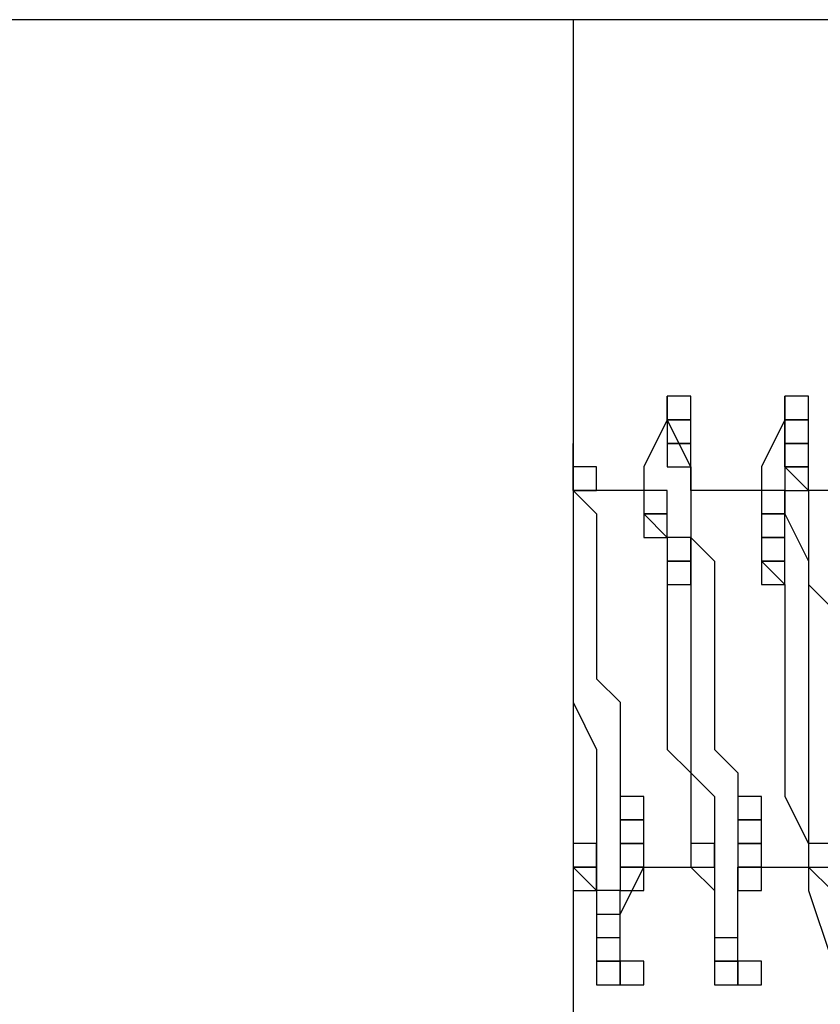
# Model space of a CAD drawing. Units: millimetres. Extents: x 10 to 287, y 10 to 200.
# Drawn here: x 145 to 147, y 135 to 137 of the extents above; entities that cross this region are included whole.
import ezdxf

# ---------------------------------------------------------------- set-up
doc = ezdxf.new("R2010")
doc.units = ezdxf.units.MM
doc.layers.add('Capa_1', color=7, linetype='Continuous')

msp = doc.modelspace()

# ---------------------------------------------------------------- linework, layer by layer
at = {"layer": 'Capa_1', "color": 7, "linetype": 'Continuous'}
for points in [[(158.5102, 136.8769), (158.5102, 136.8769), (143.8628, 136.8769), (143.8628, 136.8769)], [(146.1912, 136.8769), (146.1912, 136.8769), (146.1912, 134.5062), (146.1912, 134.5062)], [(146.3605, 136.1996), (146.3605, 136.1996), (146.3605, 136.1572), (146.3605, 136.1572)], [(146.4028, 136.1996), (146.4028, 136.1996), (146.3605, 136.1996), (146.3605, 136.1996)], [(146.3605, 136.1996), (146.3605, 136.1996), (146.3605, 136.1572), (146.3605, 136.1572)], [(146.4028, 136.1996), (146.4028, 136.1996), (146.3605, 136.1996), (146.3605, 136.1996)], [(146.3605, 136.1996), (146.3605, 136.1996), (146.3605, 136.1572), (146.3605, 136.1572)], [(146.4028, 136.1996), (146.4028, 136.1996), (146.3605, 136.1996), (146.3605, 136.1996)], [(146.3605, 136.1996), (146.3605, 136.1996), (146.3605, 136.1572), (146.3605, 136.1572)], [(146.3605, 136.1572), (146.3605, 136.1572), (146.3605, 136.1996), (146.3605, 136.1996)], [(146.3605, 136.1996), (146.3605, 136.1996), (146.3605, 136.1572), (146.3605, 136.1572)], [(146.4028, 136.1996), (146.4028, 136.1996), (146.3605, 136.1996), (146.3605, 136.1996)], [(146.3605, 136.1996), (146.3605, 136.1996), (146.3605, 136.1572), (146.3605, 136.1572)], [(146.4028, 136.1996), (146.4028, 136.1996), (146.3605, 136.1996), (146.3605, 136.1996)], [(146.3605, 136.1996), (146.3605, 136.1996), (146.3605, 136.1572), (146.3605, 136.1572)], [(146.4028, 136.1996), (146.4028, 136.1996), (146.3605, 136.1996), (146.3605, 136.1996)], [(146.3605, 136.1996), (146.3605, 136.1996), (146.3605, 136.1572), (146.3605, 136.1572)], [(146.4028, 136.1996), (146.4028, 136.1996), (146.3605, 136.1996), (146.3605, 136.1996)], [(146.4028, 136.1572), (146.4028, 136.1572), (146.4028, 136.1996), (146.4028, 136.1996)], [(146.4028, 136.1572), (146.4028, 136.1572), (146.4028, 136.1996), (146.4028, 136.1996)], [(146.4028, 136.1572), (146.4028, 136.1572), (146.4028, 136.1996), (146.4028, 136.1996)], [(146.4028, 136.1572), (146.4028, 136.1572), (146.4028, 136.1996), (146.4028, 136.1996)], [(146.4028, 136.1572), (146.4028, 136.1572), (146.4028, 136.1996), (146.4028, 136.1996)], [(146.4028, 136.1572), (146.4028, 136.1572), (146.4028, 136.1996), (146.4028, 136.1996)], [(146.4028, 136.1572), (146.4028, 136.1572), (146.4028, 136.1996), (146.4028, 136.1996)], [(146.5722, 136.1996), (146.5722, 136.1996), (146.5722, 136.1572), (146.5722, 136.1572)], [(146.6145, 136.1996), (146.6145, 136.1996), (146.5722, 136.1996), (146.5722, 136.1996)], [(146.5722, 136.1996), (146.5722, 136.1996), (146.5722, 136.1572), (146.5722, 136.1572)], [(146.6145, 136.1996), (146.6145, 136.1996), (146.5722, 136.1996), (146.5722, 136.1996)], [(146.5722, 136.1996), (146.5722, 136.1996), (146.5722, 136.1572), (146.5722, 136.1572)], [(146.6145, 136.1996), (146.6145, 136.1996), (146.5722, 136.1996), (146.5722, 136.1996)], [(146.5722, 136.1996), (146.5722, 136.1996), (146.5722, 136.1572), (146.5722, 136.1572)], [(146.5722, 136.1572), (146.5722, 136.1572), (146.5722, 136.1996), (146.5722, 136.1996)], [(146.5722, 136.1996), (146.5722, 136.1996), (146.5722, 136.1572), (146.5722, 136.1572)], [(146.6145, 136.1996), (146.6145, 136.1996), (146.5722, 136.1996), (146.5722, 136.1996)], [(146.5722, 136.1996), (146.5722, 136.1996), (146.5722, 136.1572), (146.5722, 136.1572)], [(146.6145, 136.1996), (146.6145, 136.1996), (146.5722, 136.1996), (146.5722, 136.1996)], [(146.5722, 136.1996), (146.5722, 136.1996), (146.5722, 136.1572), (146.5722, 136.1572)], [(146.6145, 136.1996), (146.6145, 136.1996), (146.5722, 136.1996), (146.5722, 136.1996)], [(146.5722, 136.1996), (146.5722, 136.1996), (146.5722, 136.1572), (146.5722, 136.1572)], [(146.6145, 136.1996), (146.6145, 136.1996), (146.5722, 136.1996), (146.5722, 136.1996)], [(146.6145, 136.1572), (146.6145, 136.1572), (146.6145, 136.1996), (146.6145, 136.1996)], [(146.6145, 136.1572), (146.6145, 136.1572), (146.6145, 136.1996), (146.6145, 136.1996)], [(146.6145, 136.1572), (146.6145, 136.1572), (146.6145, 136.1996), (146.6145, 136.1996)], [(146.6145, 136.1572), (146.6145, 136.1572), (146.6145, 136.1996), (146.6145, 136.1996)], [(146.6145, 136.1572), (146.6145, 136.1572), (146.6145, 136.1996), (146.6145, 136.1996)], [(146.6145, 136.1572), (146.6145, 136.1572), (146.6145, 136.1996), (146.6145, 136.1996)], [(146.6145, 136.1572), (146.6145, 136.1572), (146.6145, 136.1996), (146.6145, 136.1996)], [(146.3605, 136.1572), (146.3605, 136.1572), (146.3182, 136.0726), (146.3182, 136.0726)], [(146.4028, 136.0726), (146.4028, 136.0726), (146.3605, 136.1572), (146.3605, 136.1572)], [(146.3605, 136.1572), (146.3605, 136.1572), (146.4028, 136.1572), (146.4028, 136.1572)], [(146.3605, 136.1572), (146.3605, 136.1572), (146.4028, 136.1572), (146.4028, 136.1572)], [(146.3605, 136.1572), (146.3605, 136.1572), (146.4028, 136.1572), (146.4028, 136.1572)], [(146.3605, 136.1572), (146.3605, 136.1572), (146.3605, 136.1149), (146.3605, 136.1149)], [(146.4028, 136.1572), (146.4028, 136.1572), (146.3605, 136.1572), (146.3605, 136.1572)], [(146.3605, 136.1572), (146.3605, 136.1572), (146.4028, 136.1572), (146.4028, 136.1572)], [(146.3605, 136.1572), (146.3605, 136.1572), (146.4028, 136.1572), (146.4028, 136.1572)], [(146.3605, 136.1572), (146.3605, 136.1572), (146.4028, 136.1572), (146.4028, 136.1572)], [(146.3605, 136.1572), (146.3605, 136.1572), (146.4028, 136.1572), (146.4028, 136.1572)], [(146.3605, 136.1572), (146.3605, 136.1572), (146.3605, 136.1149), (146.3605, 136.1149)], [(146.4028, 136.1572), (146.4028, 136.1572), (146.3605, 136.1572), (146.3605, 136.1572)], [(146.3605, 136.1572), (146.3605, 136.1572), (146.3605, 136.1149), (146.3605, 136.1149)], [(146.4028, 136.1572), (146.4028, 136.1572), (146.3605, 136.1572), (146.3605, 136.1572)], [(146.3605, 136.1572), (146.3605, 136.1572), (146.3605, 136.1149), (146.3605, 136.1149)], [(146.4028, 136.1149), (146.4028, 136.1149), (146.4028, 136.1572), (146.4028, 136.1572)], [(146.4028, 136.1149), (146.4028, 136.1149), (146.4028, 136.1572), (146.4028, 136.1572)], [(146.4028, 136.1149), (146.4028, 136.1149), (146.4028, 136.1572), (146.4028, 136.1572)], [(146.5722, 136.1572), (146.5722, 136.1572), (146.5298, 136.0726), (146.5298, 136.0726)], [(146.5722, 136.0726), (146.5722, 136.0726), (146.5722, 136.1572), (146.5722, 136.1572)], [(146.5722, 136.1572), (146.5722, 136.1572), (146.6145, 136.1572), (146.6145, 136.1572)], [(146.5722, 136.1572), (146.5722, 136.1572), (146.6145, 136.1572), (146.6145, 136.1572)], [(146.5722, 136.1572), (146.5722, 136.1572), (146.6145, 136.1572), (146.6145, 136.1572)], [(146.5722, 136.1572), (146.5722, 136.1572), (146.5722, 136.1149), (146.5722, 136.1149)], [(146.6145, 136.1572), (146.6145, 136.1572), (146.5722, 136.1572), (146.5722, 136.1572)], [(146.5722, 136.1572), (146.5722, 136.1572), (146.6145, 136.1572), (146.6145, 136.1572)], [(146.5722, 136.1572), (146.5722, 136.1572), (146.6145, 136.1572), (146.6145, 136.1572)], [(146.5722, 136.1572), (146.5722, 136.1572), (146.6145, 136.1572), (146.6145, 136.1572)], [(146.5722, 136.1572), (146.5722, 136.1572), (146.6145, 136.1572), (146.6145, 136.1572)], [(146.5722, 136.1572), (146.5722, 136.1572), (146.5722, 136.1149), (146.5722, 136.1149)], [(146.6145, 136.1572), (146.6145, 136.1572), (146.5722, 136.1572), (146.5722, 136.1572)], [(146.5722, 136.1572), (146.5722, 136.1572), (146.5722, 136.1149), (146.5722, 136.1149)], [(146.6145, 136.1572), (146.6145, 136.1572), (146.5722, 136.1572), (146.5722, 136.1572)], [(146.5722, 136.1572), (146.5722, 136.1572), (146.5722, 136.1149), (146.5722, 136.1149)], [(146.6145, 136.1149), (146.6145, 136.1149), (146.6145, 136.1572), (146.6145, 136.1572)], [(146.6145, 136.1149), (146.6145, 136.1149), (146.6145, 136.1572), (146.6145, 136.1572)], [(146.6145, 136.1149), (146.6145, 136.1149), (146.6145, 136.1572), (146.6145, 136.1572)], [(146.1912, 136.0726), (146.1912, 136.0726), (146.1912, 136.1149), (146.1912, 136.1149)], [(146.3605, 136.1149), (146.3605, 136.1149), (146.4028, 136.1149), (146.4028, 136.1149)], [(146.3605, 136.1149), (146.3605, 136.1149), (146.4028, 136.1149), (146.4028, 136.1149)], [(146.3605, 136.1149), (146.3605, 136.1149), (146.4028, 136.1149), (146.4028, 136.1149)], [(146.3605, 136.1149), (146.3605, 136.1149), (146.3605, 136.0726), (146.3605, 136.0726)], [(146.4028, 136.1149), (146.4028, 136.1149), (146.3605, 136.1149), (146.3605, 136.1149)], [(146.3605, 136.1149), (146.3605, 136.1149), (146.3605, 136.0726), (146.3605, 136.0726)], [(146.4028, 136.0726), (146.4028, 136.0726), (146.4028, 136.1149), (146.4028, 136.1149)], [(146.5722, 136.1149), (146.5722, 136.1149), (146.6145, 136.1149), (146.6145, 136.1149)], [(146.5722, 136.1149), (146.5722, 136.1149), (146.6145, 136.1149), (146.6145, 136.1149)], [(146.5722, 136.1149), (146.5722, 136.1149), (146.6145, 136.1149), (146.6145, 136.1149)], [(146.5722, 136.1149), (146.5722, 136.1149), (146.5722, 136.0726), (146.5722, 136.0726)], [(146.6145, 136.1149), (146.6145, 136.1149), (146.5722, 136.1149), (146.5722, 136.1149)], [(146.5722, 136.1149), (146.5722, 136.1149), (146.5722, 136.0726), (146.5722, 136.0726)], [(146.6145, 136.0726), (146.6145, 136.0726), (146.6145, 136.1149), (146.6145, 136.1149)], [(146.1912, 136.0302), (146.1912, 136.0302), (146.1912, 136.0726), (146.1912, 136.0726)], [(146.1912, 136.0726), (146.1912, 136.0726), (146.1912, 136.0302), (146.1912, 136.0302)], [(146.2335, 136.0726), (146.2335, 136.0726), (146.1912, 136.0726), (146.1912, 136.0726)], [(146.1912, 136.0726), (146.1912, 136.0726), (146.1912, 136.0302), (146.1912, 136.0302)], [(146.2335, 136.0302), (146.2335, 136.0302), (146.2335, 136.0726), (146.2335, 136.0726)], [(146.3182, 136.0726), (146.3182, 136.0726), (146.3182, 136.0302), (146.3182, 136.0302)], [(146.3605, 136.0726), (146.3605, 136.0726), (146.4028, 136.0726), (146.4028, 136.0726)], [(146.3605, 136.0726), (146.3605, 136.0726), (146.4028, 136.0726), (146.4028, 136.0726)], [(146.4028, 136.0302), (146.4028, 136.0302), (146.4028, 136.0726), (146.4028, 136.0726)], [(146.4028, 136.0726), (146.4028, 136.0726), (146.4028, 136.0302), (146.4028, 136.0302)], [(146.5298, 136.0726), (146.5298, 136.0726), (146.5298, 136.0302), (146.5298, 136.0302)], [(146.6145, 136.0302), (146.6145, 136.0302), (146.5722, 136.0726), (146.5722, 136.0726)], [(146.5722, 136.0726), (146.5722, 136.0726), (146.6145, 136.0726), (146.6145, 136.0726)], [(146.5722, 136.0726), (146.5722, 136.0726), (146.5722, 136.0302), (146.5722, 136.0302)], [(146.6145, 136.0726), (146.6145, 136.0726), (146.5722, 136.0726), (146.5722, 136.0726)], [(146.5722, 136.0726), (146.5722, 136.0726), (146.5722, 136.0302), (146.5722, 136.0302)], [(146.6145, 136.0302), (146.6145, 136.0302), (146.6145, 136.0726), (146.6145, 136.0726)], [(146.3182, 136.0302), (146.3182, 136.0302), (146.1912, 136.0302), (146.1912, 136.0302)], [(146.1912, 136.0302), (146.1912, 136.0302), (146.2335, 135.9879), (146.2335, 135.9879)], [(146.1912, 136.0302), (146.1912, 136.0302), (146.2335, 136.0302), (146.2335, 136.0302)], [(146.1912, 136.0302), (146.1912, 136.0302), (146.1912, 135.9456), (146.1912, 135.9456)], [(146.3182, 136.0302), (146.3182, 136.0302), (146.3182, 135.9879), (146.3182, 135.9879)], [(146.3605, 136.0302), (146.3605, 136.0302), (146.3182, 136.0302), (146.3182, 136.0302)], [(146.3182, 136.0302), (146.3182, 136.0302), (146.3182, 135.9879), (146.3182, 135.9879)], [(146.3605, 136.0302), (146.3605, 136.0302), (146.3182, 136.0302), (146.3182, 136.0302)], [(146.3182, 136.0302), (146.3182, 136.0302), (146.3182, 135.9879), (146.3182, 135.9879)], [(146.3605, 136.0302), (146.3605, 136.0302), (146.3182, 136.0302), (146.3182, 136.0302)], [(146.3182, 136.0302), (146.3182, 136.0302), (146.3182, 135.9879), (146.3182, 135.9879)], [(146.3605, 136.0302), (146.3605, 136.0302), (146.3182, 136.0302), (146.3182, 136.0302)], [(146.3182, 136.0302), (146.3182, 136.0302), (146.3182, 135.9879), (146.3182, 135.9879)], [(146.3605, 135.9879), (146.3605, 135.9879), (146.3605, 136.0302), (146.3605, 136.0302)], [(146.3605, 135.9879), (146.3605, 135.9879), (146.3605, 136.0302), (146.3605, 136.0302)], [(146.3605, 135.9879), (146.3605, 135.9879), (146.3605, 136.0302), (146.3605, 136.0302)], [(146.3605, 135.9879), (146.3605, 135.9879), (146.3605, 136.0302), (146.3605, 136.0302)], [(146.5298, 136.0302), (146.5298, 136.0302), (146.4028, 136.0302), (146.4028, 136.0302)], [(146.4028, 136.0302), (146.4028, 136.0302), (146.4028, 135.9879), (146.4028, 135.9879)], [(146.4028, 136.0302), (146.4028, 136.0302), (146.4028, 135.9879), (146.4028, 135.9879)], [(146.5298, 136.0302), (146.5298, 136.0302), (146.5298, 135.9879), (146.5298, 135.9879)], [(146.5722, 136.0302), (146.5722, 136.0302), (146.5298, 136.0302), (146.5298, 136.0302)], [(146.5298, 136.0302), (146.5298, 136.0302), (146.5298, 135.9879), (146.5298, 135.9879)], [(146.5722, 136.0302), (146.5722, 136.0302), (146.5298, 136.0302), (146.5298, 136.0302)], [(146.5298, 136.0302), (146.5298, 136.0302), (146.5298, 135.9879), (146.5298, 135.9879)], [(146.5722, 136.0302), (146.5722, 136.0302), (146.5298, 136.0302), (146.5298, 136.0302)], [(146.5298, 136.0302), (146.5298, 136.0302), (146.5298, 135.9879), (146.5298, 135.9879)], [(146.5722, 136.0302), (146.5722, 136.0302), (146.5298, 136.0302), (146.5298, 136.0302)], [(146.5298, 136.0302), (146.5298, 136.0302), (146.5298, 135.9879), (146.5298, 135.9879)], [(146.5722, 136.0302), (146.5722, 136.0302), (146.6145, 136.0302), (146.6145, 136.0302)], [(146.5722, 136.0302), (146.5722, 136.0302), (146.5722, 135.9879), (146.5722, 135.9879)], [(146.5722, 135.9879), (146.5722, 135.9879), (146.5722, 136.0302), (146.5722, 136.0302)], [(146.5722, 135.9879), (146.5722, 135.9879), (146.5722, 136.0302), (146.5722, 136.0302)], [(146.5722, 135.9879), (146.5722, 135.9879), (146.5722, 136.0302), (146.5722, 136.0302)], [(146.5722, 135.9879), (146.5722, 135.9879), (146.5722, 136.0302), (146.5722, 136.0302)], [(146.6992, 136.0302), (146.6992, 136.0302), (146.6145, 136.0302), (146.6145, 136.0302)], [(146.6145, 136.0302), (146.6145, 136.0302), (146.6145, 135.9879), (146.6145, 135.9879)], [(146.2335, 135.9879), (146.2335, 135.9879), (146.2335, 135.9456), (146.2335, 135.9456)], [(146.3182, 135.9879), (146.3182, 135.9879), (146.3605, 135.9879), (146.3605, 135.9879)], [(146.3182, 135.9879), (146.3182, 135.9879), (146.3605, 135.9879), (146.3605, 135.9879)], [(146.3182, 135.9879), (146.3182, 135.9879), (146.3605, 135.9879), (146.3605, 135.9879)], [(146.3182, 135.9879), (146.3182, 135.9879), (146.3605, 135.9879), (146.3605, 135.9879)], [(146.3182, 135.9879), (146.3182, 135.9879), (146.3182, 135.9456), (146.3182, 135.9456)], [(146.3605, 135.9879), (146.3605, 135.9879), (146.3182, 135.9879), (146.3182, 135.9879)], [(146.3182, 135.9879), (146.3182, 135.9879), (146.3182, 135.9456), (146.3182, 135.9456)], [(146.3605, 135.9879), (146.3605, 135.9879), (146.3182, 135.9879), (146.3182, 135.9879)], [(146.3182, 135.9879), (146.3182, 135.9879), (146.3605, 135.9456), (146.3605, 135.9456)], [(146.3605, 135.9456), (146.3605, 135.9456), (146.3605, 135.9879), (146.3605, 135.9879)], [(146.3605, 135.9456), (146.3605, 135.9456), (146.3605, 135.9879), (146.3605, 135.9879)], [(146.4028, 135.9879), (146.4028, 135.9879), (146.4028, 135.9456), (146.4028, 135.9456)], [(146.4028, 135.9879), (146.4028, 135.9879), (146.4028, 135.9032), (146.4028, 135.9032)], [(146.5298, 135.9879), (146.5298, 135.9879), (146.5722, 135.9879), (146.5722, 135.9879)], [(146.5298, 135.9879), (146.5298, 135.9879), (146.5722, 135.9879), (146.5722, 135.9879)], [(146.5298, 135.9879), (146.5298, 135.9879), (146.5722, 135.9879), (146.5722, 135.9879)], [(146.5298, 135.9879), (146.5298, 135.9879), (146.5722, 135.9879), (146.5722, 135.9879)], [(146.5298, 135.9879), (146.5298, 135.9879), (146.5298, 135.9456), (146.5298, 135.9456)], [(146.5722, 135.9879), (146.5722, 135.9879), (146.5298, 135.9879), (146.5298, 135.9879)], [(146.5298, 135.9879), (146.5298, 135.9879), (146.5298, 135.9456), (146.5298, 135.9456)], [(146.5722, 135.9879), (146.5722, 135.9879), (146.5298, 135.9879), (146.5298, 135.9879)], [(146.5298, 135.9879), (146.5298, 135.9879), (146.5298, 135.9456), (146.5298, 135.9456)], [(146.5722, 135.9879), (146.5722, 135.9879), (146.6145, 135.9032), (146.6145, 135.9032)], [(146.5722, 135.9456), (146.5722, 135.9456), (146.5722, 135.9879), (146.5722, 135.9879)], [(146.5722, 135.9456), (146.5722, 135.9456), (146.5722, 135.9879), (146.5722, 135.9879)], [(146.6145, 135.9879), (146.6145, 135.9879), (146.6145, 135.9456), (146.6145, 135.9456)], [(146.1912, 135.9456), (146.1912, 135.9456), (146.1912, 135.8609), (146.1912, 135.8609)], [(146.2335, 135.9456), (146.2335, 135.9456), (146.2335, 135.9032), (146.2335, 135.9032)], [(146.3182, 135.9456), (146.3182, 135.9456), (146.3605, 135.9456), (146.3605, 135.9456)], [(146.3182, 135.9456), (146.3182, 135.9456), (146.3605, 135.9456), (146.3605, 135.9456)], [(146.3605, 135.9456), (146.3605, 135.9456), (146.3605, 135.9032), (146.3605, 135.9032)], [(146.4028, 135.9456), (146.4028, 135.9456), (146.3605, 135.9456), (146.3605, 135.9456)], [(146.3605, 135.9456), (146.3605, 135.9456), (146.3605, 135.9032), (146.3605, 135.9032)], [(146.4028, 135.9456), (146.4028, 135.9456), (146.4452, 135.9032), (146.4452, 135.9032)], [(146.4028, 135.9032), (146.4028, 135.9032), (146.4028, 135.9456), (146.4028, 135.9456)], [(146.5298, 135.9456), (146.5298, 135.9456), (146.5722, 135.9456), (146.5722, 135.9456)], [(146.5298, 135.9456), (146.5298, 135.9456), (146.5722, 135.9456), (146.5722, 135.9456)], [(146.5298, 135.9456), (146.5298, 135.9456), (146.5298, 135.9032), (146.5298, 135.9032)], [(146.5722, 135.9456), (146.5722, 135.9456), (146.5298, 135.9456), (146.5298, 135.9456)], [(146.5298, 135.9456), (146.5298, 135.9456), (146.5298, 135.9032), (146.5298, 135.9032)], [(146.5722, 135.9032), (146.5722, 135.9032), (146.5722, 135.9456), (146.5722, 135.9456)], [(146.6145, 135.9456), (146.6145, 135.9456), (146.6145, 135.9032), (146.6145, 135.9032)], [(146.2335, 135.9032), (146.2335, 135.9032), (146.2335, 135.8609), (146.2335, 135.8609)], [(146.3605, 135.9032), (146.3605, 135.9032), (146.4028, 135.9032), (146.4028, 135.9032)], [(146.3605, 135.9032), (146.3605, 135.9032), (146.3605, 135.8609), (146.3605, 135.8609)], [(146.4028, 135.9032), (146.4028, 135.9032), (146.3605, 135.9032), (146.3605, 135.9032)], [(146.3605, 135.9032), (146.3605, 135.9032), (146.3605, 135.8609), (146.3605, 135.8609)], [(146.4028, 135.9032), (146.4028, 135.9032), (146.4028, 135.7762), (146.4028, 135.7762)], [(146.4028, 135.8609), (146.4028, 135.8609), (146.4028, 135.9032), (146.4028, 135.9032)], [(146.4452, 135.9032), (146.4452, 135.9032), (146.4452, 135.8609), (146.4452, 135.8609)], [(146.5298, 135.9032), (146.5298, 135.9032), (146.5722, 135.9032), (146.5722, 135.9032)], [(146.5298, 135.9032), (146.5298, 135.9032), (146.5298, 135.8609), (146.5298, 135.8609)], [(146.5722, 135.9032), (146.5722, 135.9032), (146.5298, 135.9032), (146.5298, 135.9032)], [(146.5298, 135.9032), (146.5298, 135.9032), (146.5722, 135.8609), (146.5722, 135.8609)], [(146.5722, 135.8609), (146.5722, 135.8609), (146.5722, 135.9032), (146.5722, 135.9032)], [(146.6145, 135.9032), (146.6145, 135.9032), (146.6145, 135.8609), (146.6145, 135.8609)], [(146.6145, 135.9032), (146.6145, 135.9032), (146.6145, 135.7762), (146.6145, 135.7762)], [(146.1912, 135.8609), (146.1912, 135.8609), (146.1912, 135.7762), (146.1912, 135.7762)], [(146.2335, 135.8609), (146.2335, 135.8609), (146.2335, 135.8186), (146.2335, 135.8186)], [(146.3605, 135.8609), (146.3605, 135.8609), (146.4028, 135.8609), (146.4028, 135.8609)], [(146.3605, 135.8609), (146.3605, 135.8609), (146.3605, 135.8186), (146.3605, 135.8186)], [(146.4452, 135.8609), (146.4452, 135.8609), (146.4452, 135.8186), (146.4452, 135.8186)], [(146.5298, 135.8609), (146.5298, 135.8609), (146.5722, 135.8609), (146.5722, 135.8609)], [(146.5722, 135.8609), (146.5722, 135.8609), (146.5722, 135.8186), (146.5722, 135.8186)], [(146.6145, 135.8609), (146.6145, 135.8609), (146.6568, 135.8186), (146.6568, 135.8186)], [(146.2335, 135.8186), (146.2335, 135.8186), (146.2335, 135.7339), (146.2335, 135.7339)], [(146.3605, 135.8186), (146.3605, 135.8186), (146.3605, 135.7339), (146.3605, 135.7339)], [(146.4452, 135.8186), (146.4452, 135.8186), (146.4452, 135.7339), (146.4452, 135.7339)], [(146.5722, 135.8186), (146.5722, 135.8186), (146.5722, 135.7339), (146.5722, 135.7339)], [(146.1912, 135.7762), (146.1912, 135.7762), (146.1912, 135.6492), (146.1912, 135.6492)], [(146.4028, 135.7762), (146.4028, 135.7762), (146.4028, 135.6492), (146.4028, 135.6492)], [(146.6145, 135.7762), (146.6145, 135.7762), (146.6145, 135.6492), (146.6145, 135.6492)], [(146.2335, 135.7339), (146.2335, 135.7339), (146.2335, 135.6916), (146.2335, 135.6916)], [(146.3605, 135.7339), (146.3605, 135.7339), (146.3605, 135.6916), (146.3605, 135.6916)], [(146.4452, 135.7339), (146.4452, 135.7339), (146.4452, 135.6916), (146.4452, 135.6916)], [(146.5722, 135.7339), (146.5722, 135.7339), (146.5722, 135.6916), (146.5722, 135.6916)], [(146.2335, 135.6916), (146.2335, 135.6916), (146.2758, 135.6492), (146.2758, 135.6492)], [(146.3605, 135.6916), (146.3605, 135.6916), (146.3605, 135.6069), (146.3605, 135.6069)], [(146.4452, 135.6916), (146.4452, 135.6916), (146.4452, 135.6492), (146.4452, 135.6492)], [(146.5722, 135.6916), (146.5722, 135.6916), (146.5722, 135.6069), (146.5722, 135.6069)], [(146.1912, 135.6492), (146.1912, 135.6492), (146.2335, 135.5646), (146.2335, 135.5646)], [(146.2758, 135.6492), (146.2758, 135.6492), (146.2758, 135.5646), (146.2758, 135.5646)], [(146.4028, 135.6492), (146.4028, 135.6492), (146.4028, 135.5222), (146.4028, 135.5222)], [(146.4452, 135.6492), (146.4452, 135.6492), (146.4452, 135.5646), (146.4452, 135.5646)], [(146.6145, 135.6492), (146.6145, 135.6492), (146.6145, 135.5222), (146.6145, 135.5222)], [(146.3605, 135.6069), (146.3605, 135.6069), (146.3605, 135.5646), (146.3605, 135.5646)], [(146.5722, 135.6069), (146.5722, 135.6069), (146.5722, 135.5646), (146.5722, 135.5646)], [(146.1912, 135.5646), (146.1912, 135.5646), (146.1912, 135.5222), (146.1912, 135.5222)], [(146.2335, 135.5646), (146.2335, 135.5646), (146.2335, 135.4799), (146.2335, 135.4799)], [(146.2758, 135.5646), (146.2758, 135.5646), (146.2758, 135.5222), (146.2758, 135.5222)], [(146.3605, 135.5646), (146.3605, 135.5646), (146.4028, 135.5222), (146.4028, 135.5222)], [(146.4452, 135.5646), (146.4452, 135.5646), (146.4875, 135.5222), (146.4875, 135.5222)], [(146.5722, 135.5646), (146.5722, 135.5646), (146.5722, 135.5222), (146.5722, 135.5222)], [(146.1912, 135.5222), (146.1912, 135.5222), (146.1912, 135.4376), (146.1912, 135.4376)], [(146.2758, 135.5222), (146.2758, 135.5222), (146.2758, 135.4799), (146.2758, 135.4799)], [(146.4028, 135.5222), (146.4028, 135.5222), (146.4452, 135.4799), (146.4452, 135.4799)], [(146.4028, 135.5222), (146.4028, 135.5222), (146.4028, 135.4799), (146.4028, 135.4799)], [(146.4875, 135.5222), (146.4875, 135.5222), (146.4875, 135.4799), (146.4875, 135.4799)], [(146.5722, 135.5222), (146.5722, 135.5222), (146.5722, 135.4799), (146.5722, 135.4799)], [(146.6145, 135.5222), (146.6145, 135.5222), (146.6145, 135.4799), (146.6145, 135.4799)], [(146.2335, 135.4799), (146.2335, 135.4799), (146.2335, 135.3952), (146.2335, 135.3952)], [(146.2758, 135.4799), (146.2758, 135.4799), (146.2758, 135.4376), (146.2758, 135.4376)], [(146.3182, 135.4799), (146.3182, 135.4799), (146.2758, 135.4799), (146.2758, 135.4799)], [(146.2758, 135.4799), (146.2758, 135.4799), (146.2758, 135.4376), (146.2758, 135.4376)], [(146.3182, 135.4376), (146.3182, 135.4376), (146.3182, 135.4799), (146.3182, 135.4799)], [(146.4028, 135.4799), (146.4028, 135.4799), (146.4028, 135.3952), (146.4028, 135.3952)], [(146.4452, 135.4799), (146.4452, 135.4799), (146.4452, 135.3952), (146.4452, 135.3952)], [(146.4875, 135.4799), (146.4875, 135.4799), (146.4875, 135.4376), (146.4875, 135.4376)], [(146.5298, 135.4799), (146.5298, 135.4799), (146.4875, 135.4799), (146.4875, 135.4799)], [(146.4875, 135.4799), (146.4875, 135.4799), (146.4875, 135.4376), (146.4875, 135.4376)], [(146.5298, 135.4376), (146.5298, 135.4376), (146.5298, 135.4799), (146.5298, 135.4799)], [(146.5722, 135.4799), (146.5722, 135.4799), (146.6145, 135.3952), (146.6145, 135.3952)], [(146.6145, 135.4799), (146.6145, 135.4799), (146.6145, 135.3952), (146.6145, 135.3952)], [(146.1912, 135.4376), (146.1912, 135.4376), (146.1912, 135.3952), (146.1912, 135.3952)], [(146.2758, 135.4376), (146.2758, 135.4376), (146.3182, 135.4376), (146.3182, 135.4376)], [(146.2758, 135.4376), (146.2758, 135.4376), (146.2758, 135.3952), (146.2758, 135.3952)], [(146.3182, 135.4376), (146.3182, 135.4376), (146.2758, 135.4376), (146.2758, 135.4376)], [(146.2758, 135.4376), (146.2758, 135.4376), (146.2758, 135.3952), (146.2758, 135.3952)], [(146.3182, 135.3952), (146.3182, 135.3952), (146.3182, 135.4376), (146.3182, 135.4376)], [(146.4875, 135.4376), (146.4875, 135.4376), (146.5298, 135.4376), (146.5298, 135.4376)], [(146.4875, 135.4376), (146.4875, 135.4376), (146.4875, 135.3952), (146.4875, 135.3952)], [(146.5298, 135.4376), (146.5298, 135.4376), (146.4875, 135.4376), (146.4875, 135.4376)], [(146.4875, 135.4376), (146.4875, 135.4376), (146.4875, 135.3952), (146.4875, 135.3952)], [(146.5298, 135.3952), (146.5298, 135.3952), (146.5298, 135.4376), (146.5298, 135.4376)], [(146.1912, 135.3952), (146.1912, 135.3952), (146.1912, 135.3529), (146.1912, 135.3529)], [(146.2335, 135.3952), (146.2335, 135.3952), (146.1912, 135.3952), (146.1912, 135.3952)], [(146.1912, 135.3952), (146.1912, 135.3952), (146.1912, 135.3529), (146.1912, 135.3529)], [(146.2335, 135.3529), (146.2335, 135.3529), (146.2335, 135.3952), (146.2335, 135.3952)], [(146.2335, 135.3952), (146.2335, 135.3952), (146.2335, 135.3529), (146.2335, 135.3529)], [(146.2758, 135.3952), (146.2758, 135.3952), (146.3182, 135.3952), (146.3182, 135.3952)], [(146.2758, 135.3952), (146.2758, 135.3952), (146.2758, 135.3529), (146.2758, 135.3529)], [(146.3182, 135.3952), (146.3182, 135.3952), (146.2758, 135.3952), (146.2758, 135.3952)], [(146.2758, 135.3952), (146.2758, 135.3952), (146.2758, 135.3529), (146.2758, 135.3529)], [(146.3182, 135.3529), (146.3182, 135.3529), (146.3182, 135.3952), (146.3182, 135.3952)], [(146.4028, 135.3952), (146.4028, 135.3952), (146.4028, 135.3529), (146.4028, 135.3529)], [(146.4452, 135.3952), (146.4452, 135.3952), (146.4028, 135.3952), (146.4028, 135.3952)], [(146.4028, 135.3952), (146.4028, 135.3952), (146.4028, 135.3529), (146.4028, 135.3529)], [(146.4452, 135.3952), (146.4452, 135.3952), (146.4452, 135.3529), (146.4452, 135.3529)], [(146.4452, 135.3529), (146.4452, 135.3529), (146.4452, 135.3952), (146.4452, 135.3952)], [(146.4875, 135.3952), (146.4875, 135.3952), (146.5298, 135.3952), (146.5298, 135.3952)], [(146.4875, 135.3952), (146.4875, 135.3952), (146.4875, 135.3529), (146.4875, 135.3529)], [(146.5298, 135.3952), (146.5298, 135.3952), (146.4875, 135.3952), (146.4875, 135.3952)], [(146.4875, 135.3952), (146.4875, 135.3952), (146.4875, 135.3529), (146.4875, 135.3529)], [(146.5298, 135.3529), (146.5298, 135.3529), (146.5298, 135.3952), (146.5298, 135.3952)], [(146.6145, 135.3952), (146.6145, 135.3952), (146.6145, 135.3529), (146.6145, 135.3529)], [(146.6145, 135.3952), (146.6145, 135.3952), (146.6145, 135.3529), (146.6145, 135.3529)], [(146.6568, 135.3952), (146.6568, 135.3952), (146.6145, 135.3952), (146.6145, 135.3952)], [(146.6145, 135.3952), (146.6145, 135.3952), (146.6145, 135.3529), (146.6145, 135.3529)], [(146.1912, 135.3529), (146.1912, 135.3529), (146.2335, 135.3529), (146.2335, 135.3529)], [(146.1912, 135.3529), (146.1912, 135.3529), (146.2335, 135.3106), (146.2335, 135.3106)], [(146.1912, 135.3529), (146.1912, 135.3529), (146.2335, 135.3529), (146.2335, 135.3529)], [(146.1912, 135.3529), (146.1912, 135.3529), (146.1912, 135.3106), (146.1912, 135.3106)], [(146.2335, 135.3529), (146.2335, 135.3529), (146.1912, 135.3529), (146.1912, 135.3529)], [(146.2335, 135.3106), (146.2335, 135.3106), (146.2335, 135.3529), (146.2335, 135.3529)], [(146.2335, 135.3529), (146.2335, 135.3529), (146.2335, 135.3106), (146.2335, 135.3106)], [(146.2758, 135.2682), (146.2758, 135.2682), (146.3182, 135.3529), (146.3182, 135.3529)], [(146.2758, 135.3529), (146.2758, 135.3529), (146.3182, 135.3529), (146.3182, 135.3529)], [(146.2758, 135.3529), (146.2758, 135.3529), (146.2758, 135.3106), (146.2758, 135.3106)], [(146.3182, 135.3529), (146.3182, 135.3529), (146.2758, 135.3529), (146.2758, 135.3529)], [(146.2758, 135.3529), (146.2758, 135.3529), (146.2758, 135.3106), (146.2758, 135.3106)], [(146.3182, 135.3529), (146.3182, 135.3529), (146.2758, 135.3529), (146.2758, 135.3529)], [(146.2758, 135.3529), (146.2758, 135.3529), (146.2758, 135.3106), (146.2758, 135.3106)], [(146.3182, 135.3529), (146.3182, 135.3529), (146.2758, 135.3529), (146.2758, 135.3529)], [(146.2758, 135.3529), (146.2758, 135.3529), (146.2758, 135.3106), (146.2758, 135.3106)], [(146.3182, 135.3529), (146.3182, 135.3529), (146.2758, 135.3529), (146.2758, 135.3529)], [(146.2758, 135.3529), (146.2758, 135.3529), (146.3182, 135.3529), (146.3182, 135.3529)], [(146.3182, 135.3529), (146.3182, 135.3529), (146.4028, 135.3529), (146.4028, 135.3529)], [(146.3182, 135.3106), (146.3182, 135.3106), (146.3182, 135.3529), (146.3182, 135.3529)], [(146.3182, 135.3106), (146.3182, 135.3106), (146.3182, 135.3529), (146.3182, 135.3529)], [(146.3182, 135.3106), (146.3182, 135.3106), (146.3182, 135.3529), (146.3182, 135.3529)], [(146.3182, 135.3106), (146.3182, 135.3106), (146.3182, 135.3529), (146.3182, 135.3529)], [(146.4028, 135.3529), (146.4028, 135.3529), (146.4452, 135.3106), (146.4452, 135.3106)], [(146.4028, 135.3529), (146.4028, 135.3529), (146.4452, 135.3529), (146.4452, 135.3529)], [(146.4452, 135.3529), (146.4452, 135.3529), (146.4452, 135.3106), (146.4452, 135.3106)], [(146.4875, 135.3529), (146.4875, 135.3529), (146.6145, 135.3529), (146.6145, 135.3529)], [(146.4875, 135.2682), (146.4875, 135.2682), (146.4875, 135.3529), (146.4875, 135.3529)], [(146.4875, 135.3529), (146.4875, 135.3529), (146.5298, 135.3529), (146.5298, 135.3529)], [(146.4875, 135.3529), (146.4875, 135.3529), (146.4875, 135.3106), (146.4875, 135.3106)], [(146.5298, 135.3529), (146.5298, 135.3529), (146.4875, 135.3529), (146.4875, 135.3529)], [(146.4875, 135.3529), (146.4875, 135.3529), (146.4875, 135.3106), (146.4875, 135.3106)], [(146.5298, 135.3529), (146.5298, 135.3529), (146.4875, 135.3529), (146.4875, 135.3529)], [(146.4875, 135.3529), (146.4875, 135.3529), (146.4875, 135.3106), (146.4875, 135.3106)], [(146.5298, 135.3529), (146.5298, 135.3529), (146.4875, 135.3529), (146.4875, 135.3529)], [(146.4875, 135.3529), (146.4875, 135.3529), (146.4875, 135.3106), (146.4875, 135.3106)], [(146.5298, 135.3529), (146.5298, 135.3529), (146.4875, 135.3529), (146.4875, 135.3529)], [(146.4875, 135.3529), (146.4875, 135.3529), (146.4875, 135.3106), (146.4875, 135.3106)], [(146.5298, 135.3529), (146.5298, 135.3529), (146.4875, 135.3529), (146.4875, 135.3529)], [(146.5298, 135.3106), (146.5298, 135.3106), (146.5298, 135.3529), (146.5298, 135.3529)], [(146.5298, 135.3106), (146.5298, 135.3106), (146.5298, 135.3529), (146.5298, 135.3529)], [(146.5298, 135.3106), (146.5298, 135.3106), (146.5298, 135.3529), (146.5298, 135.3529)], [(146.5298, 135.3106), (146.5298, 135.3106), (146.5298, 135.3529), (146.5298, 135.3529)], [(146.5298, 135.3106), (146.5298, 135.3106), (146.5298, 135.3529), (146.5298, 135.3529)], [(146.6145, 135.3529), (146.6145, 135.3529), (146.6145, 135.3106), (146.6145, 135.3106)], [(146.6145, 135.3529), (146.6145, 135.3529), (146.6568, 135.3106), (146.6568, 135.3106)], [(146.6145, 135.3529), (146.6145, 135.3529), (146.6568, 135.3529), (146.6568, 135.3529)], [(146.1912, 135.3106), (146.1912, 135.3106), (146.2335, 135.3106), (146.2335, 135.3106)], [(146.2335, 135.3106), (146.2335, 135.3106), (146.2335, 135.1836), (146.2335, 135.1836)], [(146.2335, 135.3106), (146.2335, 135.3106), (146.2335, 135.2682), (146.2335, 135.2682)], [(146.2758, 135.3106), (146.2758, 135.3106), (146.2335, 135.3106), (146.2335, 135.3106)], [(146.2335, 135.3106), (146.2335, 135.3106), (146.2335, 135.2682), (146.2335, 135.2682)], [(146.2758, 135.2682), (146.2758, 135.2682), (146.2758, 135.3106), (146.2758, 135.3106)], [(146.2758, 135.3106), (146.2758, 135.3106), (146.3182, 135.3106), (146.3182, 135.3106)], [(146.2758, 135.3106), (146.2758, 135.3106), (146.3182, 135.3106), (146.3182, 135.3106)], [(146.2758, 135.3106), (146.2758, 135.3106), (146.3182, 135.3106), (146.3182, 135.3106)], [(146.2758, 135.3106), (146.2758, 135.3106), (146.3182, 135.3106), (146.3182, 135.3106)], [(146.4452, 135.3106), (146.4452, 135.3106), (146.4452, 135.1836), (146.4452, 135.1836)], [(146.4452, 135.3106), (146.4452, 135.3106), (146.4452, 135.2682), (146.4452, 135.2682)], [(146.4875, 135.3106), (146.4875, 135.3106), (146.5298, 135.3106), (146.5298, 135.3106)], [(146.4875, 135.3106), (146.4875, 135.3106), (146.5298, 135.3106), (146.5298, 135.3106)], [(146.4875, 135.3106), (146.4875, 135.3106), (146.5298, 135.3106), (146.5298, 135.3106)], [(146.4875, 135.3106), (146.4875, 135.3106), (146.5298, 135.3106), (146.5298, 135.3106)], [(146.4875, 135.3106), (146.4875, 135.3106), (146.5298, 135.3106), (146.5298, 135.3106)], [(146.6145, 135.3106), (146.6145, 135.3106), (146.6568, 135.1836), (146.6568, 135.1836)], [(146.2335, 135.2682), (146.2335, 135.2682), (146.2758, 135.2682), (146.2758, 135.2682)], [(146.2335, 135.2682), (146.2335, 135.2682), (146.2335, 135.2259), (146.2335, 135.2259)], [(146.2758, 135.1836), (146.2758, 135.1836), (146.2758, 135.2682), (146.2758, 135.2682)], [(146.4452, 135.2682), (146.4452, 135.2682), (146.4452, 135.2259), (146.4452, 135.2259)], [(146.4875, 135.1836), (146.4875, 135.1836), (146.4875, 135.2682), (146.4875, 135.2682)], [(146.2335, 135.2259), (146.2335, 135.2259), (146.2335, 135.1836), (146.2335, 135.1836)], [(146.2758, 135.2259), (146.2758, 135.2259), (146.2335, 135.2259), (146.2335, 135.2259)], [(146.2335, 135.2259), (146.2335, 135.2259), (146.2335, 135.1836), (146.2335, 135.1836)], [(146.2758, 135.1836), (146.2758, 135.1836), (146.2758, 135.2259), (146.2758, 135.2259)], [(146.4452, 135.2259), (146.4452, 135.2259), (146.4452, 135.1836), (146.4452, 135.1836)], [(146.4875, 135.2259), (146.4875, 135.2259), (146.4452, 135.2259), (146.4452, 135.2259)], [(146.4452, 135.2259), (146.4452, 135.2259), (146.4452, 135.1836), (146.4452, 135.1836)], [(146.4875, 135.1836), (146.4875, 135.1836), (146.4875, 135.2259), (146.4875, 135.2259)], [(146.2335, 135.1836), (146.2335, 135.1836), (146.2335, 135.1412), (146.2335, 135.1412)], [(146.2758, 135.1836), (146.2758, 135.1836), (146.2335, 135.1836), (146.2335, 135.1836)], [(146.2335, 135.1836), (146.2335, 135.1836), (146.2758, 135.1836), (146.2758, 135.1836)], [(146.2335, 135.1836), (146.2335, 135.1836), (146.2758, 135.1836), (146.2758, 135.1836)], [(146.2758, 135.1836), (146.2758, 135.1836), (146.2758, 135.1412), (146.2758, 135.1412)], [(146.3182, 135.1836), (146.3182, 135.1836), (146.2758, 135.1836), (146.2758, 135.1836)], [(146.2758, 135.1836), (146.2758, 135.1836), (146.2758, 135.1412), (146.2758, 135.1412)], [(146.3182, 135.1836), (146.3182, 135.1836), (146.2758, 135.1836), (146.2758, 135.1836)], [(146.2758, 135.1836), (146.2758, 135.1836), (146.2758, 135.1412), (146.2758, 135.1412)], [(146.3182, 135.1836), (146.3182, 135.1836), (146.2758, 135.1836), (146.2758, 135.1836)], [(146.2758, 135.1836), (146.2758, 135.1836), (146.2758, 135.1412), (146.2758, 135.1412)], [(146.3182, 135.1836), (146.3182, 135.1836), (146.2758, 135.1836), (146.2758, 135.1836)], [(146.2758, 135.1836), (146.2758, 135.1836), (146.2758, 135.1412), (146.2758, 135.1412)], [(146.3182, 135.1836), (146.3182, 135.1836), (146.2758, 135.1836), (146.2758, 135.1836)], [(146.2758, 135.1836), (146.2758, 135.1836), (146.2758, 135.1412), (146.2758, 135.1412)], [(146.3182, 135.1836), (146.3182, 135.1836), (146.2758, 135.1836), (146.2758, 135.1836)], [(146.2758, 135.1412), (146.2758, 135.1412), (146.2758, 135.1836), (146.2758, 135.1836)], [(146.2758, 135.1836), (146.2758, 135.1836), (146.2758, 135.1412), (146.2758, 135.1412)], [(146.3182, 135.1836), (146.3182, 135.1836), (146.2758, 135.1836), (146.2758, 135.1836)], [(146.2758, 135.1836), (146.2758, 135.1836), (146.2758, 135.1412), (146.2758, 135.1412)], [(146.3182, 135.1836), (146.3182, 135.1836), (146.2758, 135.1836), (146.2758, 135.1836)], [(146.3182, 135.1412), (146.3182, 135.1412), (146.3182, 135.1836), (146.3182, 135.1836)], [(146.3182, 135.1412), (146.3182, 135.1412), (146.3182, 135.1836), (146.3182, 135.1836)], [(146.3182, 135.1412), (146.3182, 135.1412), (146.3182, 135.1836), (146.3182, 135.1836)], [(146.3182, 135.1412), (146.3182, 135.1412), (146.3182, 135.1836), (146.3182, 135.1836)], [(146.3182, 135.1412), (146.3182, 135.1412), (146.3182, 135.1836), (146.3182, 135.1836)], [(146.3182, 135.1412), (146.3182, 135.1412), (146.3182, 135.1836), (146.3182, 135.1836)], [(146.3182, 135.1412), (146.3182, 135.1412), (146.3182, 135.1836), (146.3182, 135.1836)], [(146.3182, 135.1412), (146.3182, 135.1412), (146.3182, 135.1836), (146.3182, 135.1836)], [(146.4452, 135.1836), (146.4452, 135.1836), (146.4452, 135.1412), (146.4452, 135.1412)], [(146.4875, 135.1836), (146.4875, 135.1836), (146.4452, 135.1836), (146.4452, 135.1836)], [(146.4452, 135.1836), (146.4452, 135.1836), (146.4452, 135.1412), (146.4452, 135.1412)], [(146.4875, 135.1836), (146.4875, 135.1836), (146.4452, 135.1836), (146.4452, 135.1836)], [(146.4452, 135.1836), (146.4452, 135.1836), (146.4452, 135.1412), (146.4452, 135.1412)], [(146.4875, 135.1836), (146.4875, 135.1836), (146.4452, 135.1836), (146.4452, 135.1836)], [(146.4452, 135.1836), (146.4452, 135.1836), (146.4452, 135.1412), (146.4452, 135.1412)], [(146.4875, 135.1836), (146.4875, 135.1836), (146.4452, 135.1836), (146.4452, 135.1836)], [(146.4452, 135.1836), (146.4452, 135.1836), (146.4875, 135.1836), (146.4875, 135.1836)], [(146.4452, 135.1836), (146.4452, 135.1836), (146.4452, 135.1412), (146.4452, 135.1412)], [(146.4875, 135.1836), (146.4875, 135.1836), (146.4452, 135.1836), (146.4452, 135.1836)], [(146.4452, 135.1836), (146.4452, 135.1836), (146.4452, 135.1412), (146.4452, 135.1412)], [(146.4875, 135.1836), (146.4875, 135.1836), (146.4452, 135.1836), (146.4452, 135.1836)], [(146.4452, 135.1836), (146.4452, 135.1836), (146.4452, 135.1412), (146.4452, 135.1412)], [(146.4875, 135.1836), (146.4875, 135.1836), (146.4452, 135.1836), (146.4452, 135.1836)], [(146.4452, 135.1836), (146.4452, 135.1836), (146.4452, 135.1412), (146.4452, 135.1412)], [(146.4875, 135.1836), (146.4875, 135.1836), (146.4452, 135.1836), (146.4452, 135.1836)], [(146.4452, 135.1836), (146.4452, 135.1836), (146.4875, 135.1836), (146.4875, 135.1836)], [(146.4875, 135.1412), (146.4875, 135.1412), (146.4875, 135.1836), (146.4875, 135.1836)], [(146.4875, 135.1412), (146.4875, 135.1412), (146.4875, 135.1836), (146.4875, 135.1836)], [(146.4875, 135.1412), (146.4875, 135.1412), (146.4875, 135.1836), (146.4875, 135.1836)], [(146.4875, 135.1412), (146.4875, 135.1412), (146.4875, 135.1836), (146.4875, 135.1836)], [(146.4875, 135.1836), (146.4875, 135.1836), (146.4875, 135.1412), (146.4875, 135.1412)], [(146.5298, 135.1836), (146.5298, 135.1836), (146.4875, 135.1836), (146.4875, 135.1836)], [(146.4875, 135.1412), (146.4875, 135.1412), (146.4875, 135.1836), (146.4875, 135.1836)], [(146.4875, 135.1412), (146.4875, 135.1412), (146.4875, 135.1836), (146.4875, 135.1836)], [(146.4875, 135.1412), (146.4875, 135.1412), (146.4875, 135.1836), (146.4875, 135.1836)], [(146.4875, 135.1412), (146.4875, 135.1412), (146.4875, 135.1836), (146.4875, 135.1836)], [(146.5298, 135.1412), (146.5298, 135.1412), (146.5298, 135.1836), (146.5298, 135.1836)], [(146.2335, 135.1412), (146.2335, 135.1412), (146.2758, 135.1412), (146.2758, 135.1412)], [(146.2758, 135.1412), (146.2758, 135.1412), (146.3182, 135.1412), (146.3182, 135.1412)], [(146.2758, 135.1412), (146.2758, 135.1412), (146.3182, 135.1412), (146.3182, 135.1412)], [(146.2758, 135.1412), (146.2758, 135.1412), (146.3182, 135.1412), (146.3182, 135.1412)], [(146.2758, 135.1412), (146.2758, 135.1412), (146.3182, 135.1412), (146.3182, 135.1412)], [(146.2758, 135.1412), (146.2758, 135.1412), (146.3182, 135.1412), (146.3182, 135.1412)], [(146.2758, 135.1412), (146.2758, 135.1412), (146.3182, 135.1412), (146.3182, 135.1412)], [(146.2758, 135.1412), (146.2758, 135.1412), (146.3182, 135.1412), (146.3182, 135.1412)], [(146.2758, 135.1412), (146.2758, 135.1412), (146.3182, 135.1412), (146.3182, 135.1412)], [(146.4452, 135.1412), (146.4452, 135.1412), (146.4875, 135.1412), (146.4875, 135.1412)], [(146.4452, 135.1412), (146.4452, 135.1412), (146.4875, 135.1412), (146.4875, 135.1412)], [(146.4452, 135.1412), (146.4452, 135.1412), (146.4875, 135.1412), (146.4875, 135.1412)], [(146.4452, 135.1412), (146.4452, 135.1412), (146.4875, 135.1412), (146.4875, 135.1412)], [(146.4452, 135.1412), (146.4452, 135.1412), (146.4875, 135.1412), (146.4875, 135.1412)], [(146.4452, 135.1412), (146.4452, 135.1412), (146.4875, 135.1412), (146.4875, 135.1412)], [(146.4452, 135.1412), (146.4452, 135.1412), (146.4875, 135.1412), (146.4875, 135.1412)], [(146.4452, 135.1412), (146.4452, 135.1412), (146.4875, 135.1412), (146.4875, 135.1412)], [(146.4875, 135.1412), (146.4875, 135.1412), (146.5298, 135.1412), (146.5298, 135.1412)]]:
    msp.add_open_spline(points, degree=3, dxfattribs=at)

doc.saveas('drawing.dxf')
